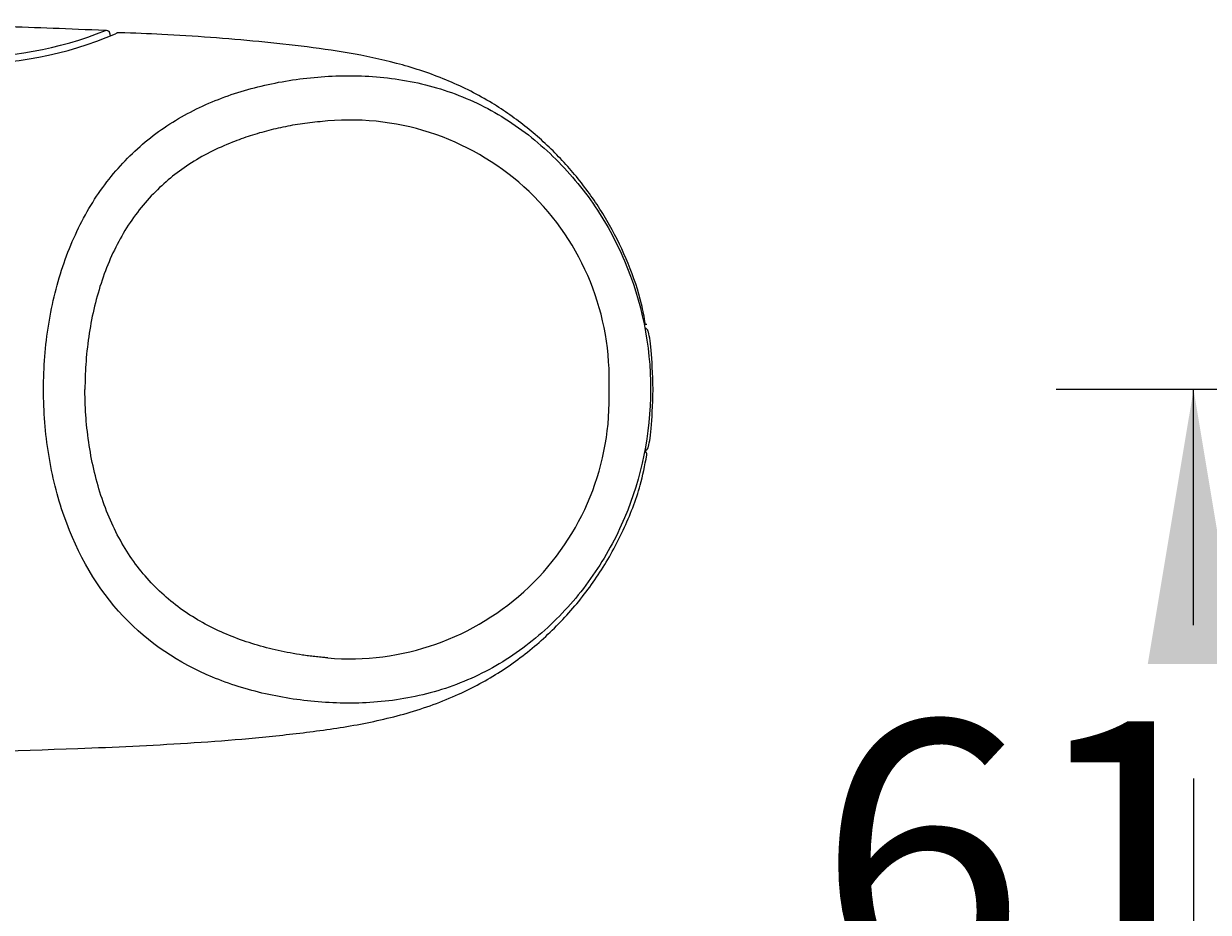
# Model space of a CAD drawing. Units: millimetres. Extents: x 7 to 208, y 5 to 291.
# Drawn here: x 83 to 109, y 127 to 147 of the extents above; entities that cross this region are included whole.
import ezdxf
from ezdxf.enums import TextEntityAlignment as Align

# ---------------------------------------------------------------- set-up
doc = ezdxf.new("R2010")
doc.units = ezdxf.units.MM
doc.layers.add('Layer1', color=7, linetype='Continuous')
doc.layers.add('Layer3', color=7, linetype='Continuous')
doc.styles.add('SEACAD_Arial', font='arial.ttf')
doc.dimstyles.get("Standard").update_dxf_attribs({"dimtxt": 0.18, "dimasz": 0.18, "dimexe": 0.18, "dimexo": 0.0625, "dimgap": 0.09, "dimtad": 0, "dimtih": 1, "dimtoh": 1, "dimdec": 4, "dimzin": 0, "dimdsep": 46, "dimtxsty": 'Standard', "dimcen": 0.09, "dimadec": 0, "dimazin": 0, "dimtfac": 1, "dimtdec": 4, "dimtofl": 0, "dimtmove": 0, "dimatfit": 3, "dimfxl": 0, "dimtolj": 1, "dimtzin": 0, "dimarcsym": 0})

# ---------------------------------------------------------------- blocks, each defined once
blk = doc.blocks.new('DMBLK33')
at = {"layer": 'Layer3', "linetype": 'Continuous'}
for points in [[(107.535, 124.268), (108.535, 118.268), (109.535, 124.268)], [(107.535, 104.434), (109.535, 104.434), (108.535, 110.434)]]:
    blk.add_hatch(color=7, dxfattribs=at).paths.add_polyline_path(points)
at = {"layer": 'Layer3', "color": 7, "linetype": 'Continuous'}
for p, q in [((108.535, 130.268), (108.535, 118.268)), ((126.647, 118.268), (105.535, 118.268)), ((144.035, 110.434), (105.535, 110.434)), ((108.535, 110.434), (108.535, 98.434))]:
    blk.add_line(p, q, dxfattribs=at)
at = {"layer": 'Layer3', "color": 7, "linetype": 'Continuous', "style": 'SEACAD_Arial'}
blk.add_text('23,5', height=6, dxfattribs=at).set_placement((100.317, 117.351), align=Align.TOP_LEFT)
blk = doc.blocks.new('DMBLK34')
at = {"layer": 'Layer3', "linetype": 'Continuous'}
for points in [[(107.535, 132.768), (109.535, 132.768), (108.535, 138.768)], [(107.535, 124.268), (108.535, 118.268), (109.535, 124.268)]]:
    blk.add_hatch(color=7, dxfattribs=at).paths.add_polyline_path(points)
at = {"layer": 'Layer3', "color": 7, "linetype": 'Continuous'}
for p, q in [((144.035, 138.768), (105.535, 138.768)), ((108.535, 133.618), (108.535, 138.768)), ((108.535, 118.268), (108.535, 123.418)), ((126.647, 118.268), (105.535, 118.268))]:
    blk.add_line(p, q, dxfattribs=at)
at = {"layer": 'Layer3', "color": 7, "linetype": 'Continuous', "style": 'SEACAD_Arial'}
blk.add_text('61,5', height=6, dxfattribs=at).set_placement((100.317, 131.518), align=Align.TOP_LEFT)

msp = doc.modelspace()

# ---------------------------------------------------------------- linework, layer by layer
at = {"layer": 'Layer1', "color": 7, "linetype": 'Continuous'}
msp.add_line((96.53352, 140.19845), (96.5945, 140.19846), dxfattribs=at)
for centre, radius, start, end in [((81.7607, 154.14886), 8.11513, 245.549507, 291.758242), ((81.76311, 154.11399), 8.23244, 244.457512, 293.080431), ((90.113, 138.99743), 5.65902, 357.684745, 94.970285), ((96.5537, 140.03548), 0.06667, 10.592343, 90), ((90.10359, 138.55015), 5.66803, 265.132661, 2.210904), ((96.52888, 137.35215), 0.06667, 347.419114, 69.741298), ((96.5537, 137.50215), 0.06667, 270, 349.236179)]:
    msp.add_arc(centre, radius, start, end, dxfattribs=at)
for points, knots in [([(84.76923, 146.61152), (83.95474, 146.64608), (82.14446, 146.7224), (79.88277, 146.75109), (78.58108, 146.75878), (78.40655, 146.75972)], [0, 0, 0, 0, 0.349333, 0.92522, 1, 1, 1, 1]), ([(84.86857, 146.50755), (84.86885, 146.52412), (84.86848, 146.54448), (84.85996, 146.57207), (84.84878, 146.58849), (84.83293, 146.60044), (84.80578, 146.61022), (84.78547, 146.61145), (84.76891, 146.61187)], [0, 0, 0, 0, 0.266833, 0.387146, 0.500224, 0.613211, 0.733337, 1, 1, 1, 1]), ([(85.06652, 146.56302), (85.05218, 146.56341), (85.0338, 146.56338), (85.01398, 146.55632), (85.00805, 146.55311), (85.00188, 146.54977), (84.99667, 146.54558), (84.99042, 146.5405)], [0, 0, 0, 0, 0.40455856, 0.61691074, 0.61691074, 0.61691074, 1, 1, 1, 1]), ([(96.56267, 140.19658), (96.53486, 140.35675), (96.4593, 140.7798), (96.19794, 141.52859), (95.79823, 142.36785), (95.28632, 143.15443), (94.68087, 143.86943), (93.99031, 144.50212), (93.1891, 145.06782), (92.27265, 145.53165), (91.26251, 145.87809), (90.22244, 146.10809), (89.17373, 146.25956), (88.11856, 146.37454), (87.06681, 146.46125), (86.02779, 146.53116), (85.40956, 146.55187), (85.06652, 146.56302)], [0, 0, 0, 0, 0.030744, 0.095428, 0.160054, 0.225129, 0.289683, 0.354554, 0.41941, 0.493122, 0.567396, 0.640971, 0.714353, 0.787809, 0.861411, 0.935095, 1, 1, 1, 1]), ([(83.41539, 138.76881), (83.41539, 139.25201), (83.45432, 139.72663), (83.60513, 140.65966), (83.71752, 141.11009), (84.01022, 141.95514), (84.19492, 142.3576), (84.62341, 143.0869), (84.86832, 143.41594), (85.42348, 144.00883), (85.72571, 144.2658), (86.37667, 144.70988), (86.72902, 144.89836), (87.46415, 145.2058), (87.84758, 145.32573), (88.64519, 145.50763), (89.06074, 145.57186), (89.90689, 145.63165), (90.33337, 145.63419), (91.20193, 145.55437), (91.64866, 145.4704), (92.52098, 145.20087), (92.94336, 145.01709), (93.75353, 144.53813), (94.13332, 144.24929), (94.82391, 143.59826), (95.14066, 143.22945), (95.68579, 142.44326), (95.91705, 142.02413), (96.48398, 140.68803), (96.67568, 139.73766), (96.67567, 138.76876)], [0, 0, 0, 0, 0.0625, 0.0625, 0.125, 0.125, 0.1875, 0.1875, 0.25, 0.25, 0.3125, 0.3125, 0.375, 0.375, 0.4375, 0.4375, 0.5, 0.5, 0.5625, 0.5625, 0.625, 0.625, 0.6875, 0.6875, 0.75, 0.75, 0.8125, 0.8125, 0.875, 0.875, 1, 1, 1, 1]), ([(89.62271, 144.63517), (89.47471, 144.62165), (89.18019, 144.59499), (88.75077, 144.52462), (88.33387, 144.43221), (87.93014, 144.3155), (87.33037, 144.1006), (86.59028, 143.7275), (85.78035, 143.06631), (85.13136, 142.21702), (84.66212, 141.17283), (84.42999, 140.19973), (84.34847, 139.49828), (84.32558, 139.08757), (84.32218, 138.88159), (84.32033, 138.7686)], [0, 0, 0, 0, 0.050872, 0.101228, 0.151192, 0.200888, 0.250444, 0.379613, 0.500426, 0.626581, 0.750128, 0.874951, 0.937467, 0.965925, 1, 1, 1, 1]), ([(96.67567, 138.76876), (96.67568, 137.80248), (96.47959, 136.84126), (95.92262, 135.52565), (95.68895, 135.09979), (95.14564, 134.31452), (94.83791, 133.95473), (94.15034, 133.30232), (93.76869, 133.01086), (92.97186, 132.53512), (92.54821, 132.34737), (91.67278, 132.07262), (91.23302, 131.98781), (90.35354, 131.90371), (89.9173, 131.9055), (89.06946, 131.96492), (88.6609, 132.02727), (87.86251, 132.20768), (87.47161, 132.32932), (86.37101, 132.7878), (85.71654, 133.2197), (84.59956, 134.40493), (84.15873, 135.15515), (83.71833, 136.42452), (83.60464, 136.88066), (83.45451, 137.81012), (83.41539, 138.28435), (83.41539, 138.76881)], [0, 0, 0, 0, 0.125, 0.125, 0.1875, 0.1875, 0.25, 0.25, 0.3125, 0.3125, 0.375, 0.375, 0.4375, 0.4375, 0.5, 0.5, 0.5625, 0.5625, 0.625, 0.625, 0.75, 0.75, 0.875, 0.875, 0.9375, 0.9375, 1, 1, 1, 1]), ([(89.62266, 132.90256), (89.61982, 132.90279), (89.61412, 132.90324), (89.5999, 132.9045), (89.5771, 132.90645), (89.53435, 132.91013), (89.45465, 132.91729), (89.34122, 132.92888), (89.20604, 132.94553), (89.0269, 132.97081), (88.80503, 133.00779), (88.45493, 133.07884), (88.02713, 133.18978), (87.53229, 133.36179), (87.05888, 133.57451), (86.61047, 133.83098), (86.19164, 134.135), (85.8063, 134.48809), (85.45952, 134.89147), (85.15531, 135.34383), (84.89716, 135.84189), (84.6862, 136.37911), (84.5226, 136.94825), (84.40614, 137.54142), (84.354, 137.99844), (84.33293, 138.30562), (84.32686, 138.43394), (84.32386, 138.53675), (84.32232, 138.6139), (84.3214, 138.67822), (84.32086, 138.72325), (84.32055, 138.74898), (84.3204, 138.76184), (84.32033, 138.7686)], [0, 0, 0, 0, 0.000971, 0.001946, 0.004873, 0.008776, 0.016581, 0.03219, 0.0478, 0.06341, 0.09463, 0.125849, 0.188289, 0.250728, 0.313167, 0.375607, 0.438046, 0.500485, 0.562925, 0.625364, 0.687803, 0.750243, 0.812682, 0.875121, 0.937561, 0.953171, 0.96878, 0.976585, 0.98439, 0.992195, 0.996098, 0.998049, 1, 1, 1, 1]), ([(71.25189, 130.76881), (71.3857, 130.76878), (72.82114, 130.76862), (75.83175, 130.77277), (79.97756, 130.81126), (83.17433, 130.87998), (85.36401, 130.97145), (86.55829, 131.03655), (87.75023, 131.12385), (88.93776, 131.24324), (90.12053, 131.4015), (91.2929, 131.65167), (92.3807, 132.0329), (93.35836, 132.54963), (94.20456, 133.17835), (94.95368, 133.92031), (95.59202, 134.76276), (96.09607, 135.67985), (96.44285, 136.56724), (96.54745, 137.09404), (96.59407, 137.33804)], [0, 0, 0, 0, 0.012908, 0.160931, 0.30894, 0.456949, 0.499249, 0.541563, 0.583853, 0.62606, 0.668199, 0.710433, 0.753055, 0.790076, 0.827366, 0.864512, 0.901685, 0.938959, 0.976021, 1, 1, 1, 1])]:
    msp.add_open_spline(points, degree=3, knots=knots, dxfattribs=at)
for points in [[(96.73189, 138.76894), (96.70989, 139.47889), (96.67194, 139.90508), (96.61809, 140.04753)], [(96.61917, 137.48936), (96.67289, 137.6319), (96.71049, 138.05834), (96.73189, 138.76869)]]:
    msp.add_open_spline(points, degree=3, dxfattribs=at)

# ---------------------------------------------------------------- dimensions: what is measured, and where the dimension line sits
at = {"layer": 'Layer3', "color": 7, "linetype": 'Continuous'}
for base, p2, picture, middle in [((108.53453, 138.7677), (144.03523, 138.7677), 'DMBLK34', (108.53453, 128.5177)), ((108.53453, 110.43437), (144.03523, 110.43437), 'DMBLK33', (108.53453, 114.35103))]:
    dim = msp.add_linear_dim(base=base, p1=(126.64742, 118.2677), p2=p2, angle=90, text='\\A1;<>', dimstyle='Standard', dxfattribs=at)
    dim.commit()
    dim.dimension.update_dxf_attribs({"geometry": picture, "text_midpoint": middle, "dimtype": 160})

doc.saveas('drawing.dxf')
